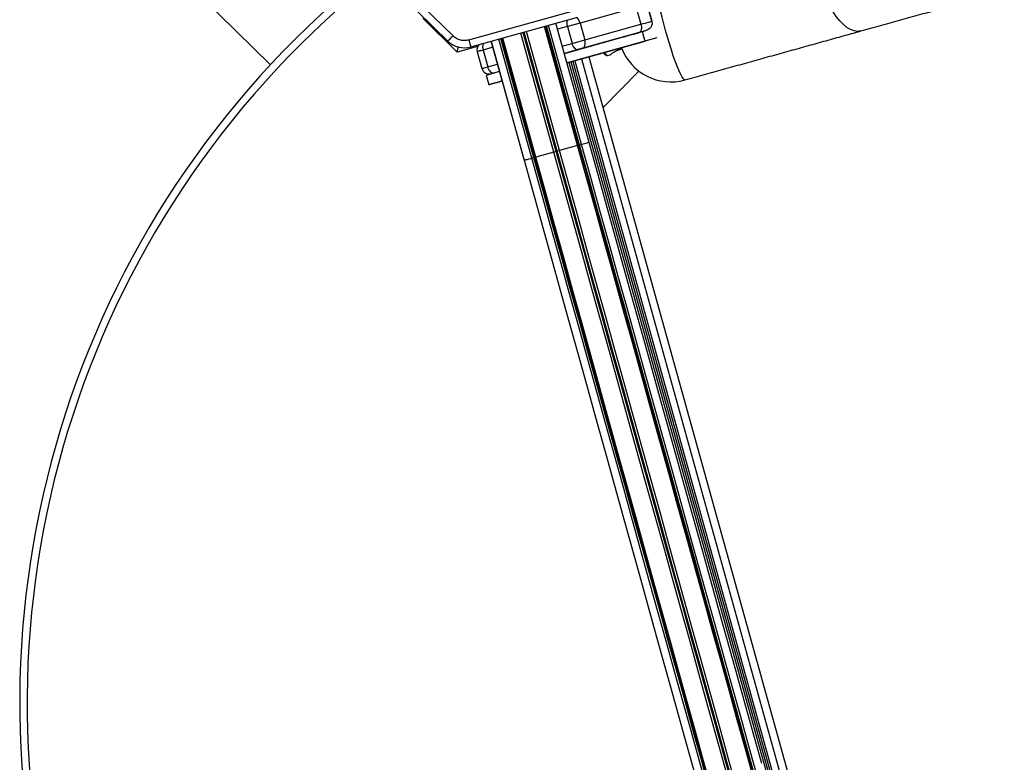
# Model space of a CAD drawing. Units: millimetres. Extents: x -3608 to 3588, y -2754 to 2523.
# Drawn here: x 530 to 925, y -864 to -567 of the extents above; entities that cross this region are included whole.
import ezdxf

# ---------------------------------------------------------------- set-up
doc = ezdxf.new("R2010")
doc.units = ezdxf.units.MM
doc.header["$LTSCALE"] = 1000
doc.layers.add('1 EQUIPMENT', color=7, linetype='Continuous', lineweight=18)

# ---------------------------------------------------------------- blocks, each defined once
blk = doc.blocks.new('EQ 06-1005')
at = {"layer": '1 EQUIPMENT', "color": 7, "linetype": 'Continuous', "lineweight": 25}
for p, q in [((585.94, -541.04), (630.84, -585.1)), ((672.58, -542.73), (703.92, -573.49)), ((670.48, -544.88), (701.82, -575.63)), ((710.21, -575.11), (752.52, -563.35)), ((777.29, -562.17), (754.76, -568.43)), ((777.29, -562.17), (779.16, -568.91)), ((783.49, -567.71), (781.61, -560.96)), ((781.61, -560.97), (783.48, -567.71)), ((705.59, -580.03), (691.81, -566.51)), ((711.02, -578), (753.32, -566.24)), ((753.81, -617.47), (740.55, -569.79)), ((754.29, -617.34), (741.03, -569.65)), ((754.55, -617.26), (741.29, -569.58)), ((755.37, -617.04), (742.11, -569.35)), ((758.38, -616.2), (745.12, -568.52)), ((758.39, -616.2), (745.13, -568.51)), ((749.69, -569.84), (745.8, -570.92)), ((754.76, -568.43), (749.69, -569.84)), ((749.69, -569.84), (751.57, -576.58)), ((754.76, -568.43), (756.63, -575.18)), ((756.63, -575.18), (779.16, -568.91)), ((780.82, -571.56), (778.38, -572.24)), ((735.48, -622.57), (722.22, -574.88)), ((736.3, -622.34), (723.04, -574.66)), ((736.56, -622.27), (723.3, -574.58)), ((737.05, -622.13), (723.79, -574.45)), ((744.32, -620.11), (731.06, -572.43)), ((745.24, -619.85), (731.98, -572.17)), ((745.61, -619.75), (732.35, -572.07)), ((746.53, -619.49), (733.27, -571.81)), ((748.48, -580.56), (771.69, -574.1)), ((785.57, -574.39), (749.55, -584.41)), ((751.57, -576.58), (756.63, -575.18)), ((778.38, -572.24), (755.84, -578.51)), ((713.77, -577.76), (705.59, -580.03)), ((705.59, -580.03), (706.16, -577.83)), ((719.87, -578.13), (715.98, -579.22)), ((715.98, -579.22), (717.85, -585.96)), ((719.2, -575.72), (732.46, -623.41)), ((732.47, -623.41), (719.21, -575.72)), ((747.67, -577.67), (751.57, -576.58)), ((753.82, -579.07), (748.48, -580.56)), ((749.55, -584.41), (780.87, -575.7)), ((755.84, -578.51), (753.82, -579.07)), ((769.93, -579.26), (771.54, -578.81)), ((771.54, -578.81), (770.91, -578.99)), ((713.57, -579.89), (715.45, -586.63)), ((755.37, -582.79), (914.37, -1154.54)), ((758.26, -581.99), (917.26, -1153.75)), ((758.26, -581.99), (917.26, -1153.75)), ((765.69, -581.48), (766.71, -581.2)), ((717.85, -585.96), (721.75, -584.88)), ((750.3, -584.2), (909.31, -1155.95)), ((751.08, -583.98), (910.09, -1155.74)), ((751.84, -583.77), (910.85, -1155.52)), ((752.63, -583.55), (911.63, -1155.31)), ((717.21, -589.25), (718.29, -593.1)), ((718.34, -588.83), (718.34, -588.83)), ((720.1, -588.45), (719.14, -588.72)), ((719.14, -588.72), (719.14, -588.72)), ((722.55, -587.77), (720.1, -588.45)), ((763.92, -602.34), (778.33, -587.65)), ((763.92, -602.34), (778.33, -587.65)), ((753.81, -617.47), (746.53, -619.49)), ((754.29, -617.34), (753.81, -617.47)), ((754.55, -617.26), (754.29, -617.34)), ((755.37, -617.04), (754.55, -617.26)), ((758.39, -616.2), (758.38, -616.2)), ((736.3, -622.34), (735.48, -622.57)), ((736.56, -622.27), (736.3, -622.34)), ((737.05, -622.13), (736.56, -622.27)), ((744.32, -620.11), (737.05, -622.13)), ((745.24, -619.85), (744.32, -620.11)), ((745.61, -619.75), (745.24, -619.85)), ((746.53, -619.49), (745.61, -619.75)), ((732.47, -623.41), (732.46, -623.41))]:
    blk.add_line(p, q, dxfattribs=at)
at = {"layer": '1 EQUIPMENT', "color": 7, "linetype": 'Continuous', "lineweight": 25, "flags": 128}
for points in [[(788.98, -571.37), (788.26, -568.7), (787.59, -566.06), (786.98, -563.51), (786.43, -561.08), (785.97, -558.81), (785.6, -556.75), (785.33, -554.93), (785.15, -553.38), (785.07, -552.13), (785.1, -551.2), (785.24, -550.6), (785.47, -550.35)], [(867.21, -571.61), (867.21, -571.61), (865.9, -571.79), (864.52, -571.61), (863.09, -571.08), (861.64, -570.22), (860.18, -569.02), (858.74, -567.53), (857.35, -565.75), (856.03, -563.72), (854.81, -561.48), (853.7, -559.06), (852.73, -556.51), (851.9, -553.87)], [(771.69, -574.1), (772.43, -573.9), (773.62, -573.56), (774.92, -573.2), (776.3, -572.82), (777.75, -572.42), (779.27, -572), (780.82, -571.56)], [(779.16, -568.91), (779.29, -569.48), (779.35, -570.05), (779.34, -570.59), (779.27, -571.08), (779.12, -571.51), (778.92, -571.85), (778.67, -572.1), (778.38, -572.24)], [(779.16, -568.91), (780.08, -568.65), (780.92, -568.42), (781.65, -568.22), (782.27, -568.05), (782.77, -567.91), (783.14, -567.8), (783.38, -567.74), (783.48, -567.71)], [(796.83, -591.19), (796.83, -591.19), (796.5, -591.09), (796.07, -590.65), (795.57, -589.86), (794.98, -588.75), (794.34, -587.33), (793.63, -585.63), (792.89, -583.67), (792.11, -581.5), (791.32, -579.14), (790.53, -576.63), (789.74, -574.03), (788.98, -571.37)], [(755.84, -578.51), (756.14, -578.37), (756.39, -578.12), (756.59, -577.78), (756.73, -577.35), (756.81, -576.86), (756.82, -576.32), (756.76, -575.75), (756.63, -575.18)], [(715.98, -579.22), (715.46, -579.36), (714.98, -579.49), (714.57, -579.61), (714.22, -579.71), (713.94, -579.78), (713.74, -579.84), (713.61, -579.88), (713.57, -579.89)], [(753.82, -579.07), (753.52, -579.1), (753.2, -579.01), (752.88, -578.81), (752.56, -578.51), (752.26, -578.12), (751.99, -577.66), (751.75, -577.14), (751.57, -576.58)], [(780.87, -575.7), (778.67, -576.31), (776.7, -576.86), (775, -577.33), (773.6, -577.72), (772.52, -578.02), (771.79, -578.23), (771.41, -578.33), (771.35, -578.35)], [(764.17, -580.34), (764.24, -580.41), (764.86, -581.01), (765.16, -581.32), (765.16, -581.32), (764.86, -581.01), (764.24, -580.41), (764.17, -580.34)], [(764.48, -580.26), (764.72, -580.5), (765.34, -581.12), (765.65, -581.44), (765.69, -581.48)], [(715.45, -586.63), (715.49, -586.62), (715.61, -586.58), (715.81, -586.53), (716.09, -586.45), (716.44, -586.35), (716.86, -586.24), (717.33, -586.11), (717.85, -585.96)], [(720.1, -588.45), (719.81, -588.47), (719.49, -588.38), (719.17, -588.18), (718.85, -587.89), (718.54, -587.5), (718.27, -587.04), (718.04, -586.52), (717.85, -585.96)], [(717.21, -589.25), (717.26, -589.24), (717.6, -589.15), (718.27, -588.96), (719.27, -588.68), (720.56, -588.32), (722.14, -587.88), (722.55, -587.77)], [(723.62, -591.62), (723.21, -591.73), (721.63, -592.17), (720.34, -592.53), (719.34, -592.81), (718.67, -593), (718.33, -593.09), (718.33, -593.09), (718.67, -593), (719.34, -592.81), (720.34, -592.53), (721.63, -592.17), (723.21, -591.73), (723.62, -591.62)], [(824.18, -870.54), (820.98, -859.01), (817.72, -847.31), (814.43, -835.45), (811.08, -823.43), (807.7, -811.27), (804.28, -798.98), (800.83, -786.55), (797.34, -774.01), (793.82, -761.35), (790.27, -748.6), (786.7, -735.75), (783.1, -722.82), (779.49, -709.81), (775.85, -696.74), (772.2, -683.62), (768.54, -670.44), (764.86, -657.23), (761.18, -643.99), (757.5, -630.74), (753.81, -617.47)], [(824.55, -869.99), (821.35, -858.48), (818.1, -846.8), (814.81, -834.96), (811.48, -822.96), (808.1, -810.82), (804.68, -798.55), (801.24, -786.14), (797.75, -773.62), (794.24, -760.98), (790.7, -748.25), (787.13, -735.42), (783.54, -722.51), (779.93, -709.53), (776.3, -696.48), (772.66, -683.37), (769, -670.22), (765.33, -657.03), (761.66, -643.82), (757.97, -630.58), (754.29, -617.34)], [(824.78, -869.79), (821.58, -858.28), (818.33, -846.61), (815.04, -834.77), (811.71, -822.78), (808.33, -810.65), (804.92, -798.38), (801.47, -785.98), (797.99, -773.46), (794.48, -760.84), (790.94, -748.11), (787.38, -735.29), (783.79, -722.38), (780.18, -709.41), (776.55, -696.36), (772.91, -683.27), (769.25, -670.12), (765.59, -656.94), (761.91, -643.73), (758.24, -630.5), (754.55, -617.26)], [(758.38, -616.2), (758.26, -616.23), (758.06, -616.29), (757.79, -616.36), (757.44, -616.46), (757.02, -616.58), (756.54, -616.71), (755.98, -616.87), (755.37, -617.04)], [(825.53, -869.32), (822.33, -857.82), (819.09, -846.16), (815.8, -834.33), (812.47, -822.36), (809.1, -810.23), (805.69, -797.98), (802.24, -785.59), (798.77, -773.08), (795.26, -760.47), (791.72, -747.75), (788.16, -734.95), (784.58, -722.06), (780.97, -709.09), (777.35, -696.06), (773.71, -682.98), (770.06, -669.84), (766.39, -656.67), (762.72, -643.48), (759.05, -630.26), (755.37, -617.04)], [(827.52, -864.79), (824.37, -853.47), (821.17, -841.98), (817.93, -830.32), (814.65, -818.52), (811.33, -806.58), (807.97, -794.5), (804.57, -782.29), (801.15, -769.97), (797.69, -757.54), (794.2, -745.01), (790.69, -732.39), (787.16, -719.68), (783.61, -706.91), (780.04, -694.07), (776.45, -681.17), (772.85, -668.23), (769.25, -655.26), (765.63, -642.25), (762.01, -629.23), (758.38, -616.2)], [(735.48, -622.57), (734.87, -622.74), (734.32, -622.89), (733.83, -623.03), (733.41, -623.14), (733.07, -623.24), (732.79, -623.32), (732.59, -623.37), (732.47, -623.41)], [(805.64, -874.85), (802.44, -863.35), (799.2, -851.69), (795.91, -839.86), (792.58, -827.89), (789.21, -815.76), (785.8, -803.51), (782.36, -791.12), (778.88, -778.61), (775.37, -766), (771.84, -753.28), (768.27, -740.48), (764.69, -727.59), (761.08, -714.62), (757.46, -701.59), (753.82, -688.51), (750.17, -675.37), (746.51, -662.2), (742.84, -649.01), (739.16, -635.79), (735.48, -622.57)], [(806.52, -874.86), (803.33, -863.36), (800.08, -851.68), (796.79, -839.85), (793.45, -827.86), (790.08, -815.73), (786.67, -803.45), (783.22, -791.06), (779.74, -778.54), (776.23, -765.91), (772.69, -753.18), (769.12, -740.36), (765.53, -727.46), (761.92, -714.48), (758.3, -701.44), (754.65, -688.34), (751, -675.2), (747.33, -662.02), (743.66, -648.81), (739.98, -635.58), (736.3, -622.34)], [(806.82, -874.92), (803.62, -863.41), (800.38, -851.73), (797.08, -839.89), (793.75, -827.89), (790.37, -815.75), (786.96, -803.48), (783.51, -791.07), (780.02, -778.55), (776.51, -765.92), (772.97, -753.18), (769.4, -740.35), (765.81, -727.44), (762.2, -714.46), (758.57, -701.41), (754.93, -688.3), (751.27, -675.15), (747.6, -661.96), (743.93, -648.75), (740.25, -635.51), (736.56, -622.27)], [(807.42, -875.2), (804.22, -863.67), (800.96, -851.97), (797.67, -840.11), (794.32, -828.1), (790.94, -815.94), (787.52, -803.64), (784.07, -791.21), (780.58, -778.67), (777.06, -766.02), (773.51, -753.26), (769.94, -740.41), (766.34, -727.48), (762.73, -714.47), (759.09, -701.4), (755.44, -688.28), (751.78, -675.1), (748.1, -661.89), (744.42, -648.66), (740.74, -635.4), (737.05, -622.13)], [(815.12, -874.71), (811.9, -863.11), (808.62, -851.34), (805.31, -839.4), (801.94, -827.31), (798.54, -815.08), (795.1, -802.71), (791.63, -790.21), (788.12, -777.59), (784.58, -764.86), (781.01, -752.03), (777.41, -739.1), (773.79, -726.09), (770.16, -713.01), (766.5, -699.86), (762.83, -686.65), (759.14, -673.4), (755.45, -660.11), (751.74, -646.79), (748.03, -633.46), (744.32, -620.11)], [(816.01, -874.33), (812.79, -862.74), (809.51, -850.97), (806.2, -839.04), (802.84, -826.96), (799.44, -814.73), (796, -802.37), (792.52, -789.87), (789.01, -777.26), (785.48, -764.54), (781.91, -751.71), (778.32, -738.79), (774.7, -725.79), (771.06, -712.71), (767.41, -699.57), (763.74, -686.37), (760.05, -673.12), (756.36, -659.84), (752.66, -646.52), (748.95, -633.19), (745.24, -619.85)], [(816.38, -874.23), (813.16, -862.63), (809.89, -850.87), (806.57, -838.94), (803.21, -826.86), (799.81, -814.63), (796.37, -802.27), (792.89, -789.77), (789.39, -777.16), (785.85, -764.43), (782.28, -751.61), (778.69, -738.69), (775.07, -725.68), (771.44, -712.61), (767.78, -699.46), (764.11, -686.26), (760.43, -673.02), (756.73, -659.73), (753.03, -646.42), (749.32, -633.09), (745.61, -619.75)], [(817.33, -874.09), (814.11, -862.49), (810.83, -850.72), (807.52, -838.79), (804.15, -826.7), (800.75, -814.47), (797.31, -802.09), (793.84, -789.59), (790.33, -776.98), (786.79, -764.24), (783.22, -751.41), (779.62, -738.49), (776.01, -725.48), (772.37, -712.39), (768.71, -699.24), (765.04, -686.04), (761.35, -672.79), (757.66, -659.5), (753.95, -646.18), (750.24, -632.84), (746.53, -619.49)], [(801.6, -872), (798.45, -860.67), (795.26, -849.18), (792.02, -837.53), (788.73, -825.73), (785.41, -813.78), (782.05, -801.7), (778.66, -789.5), (775.23, -777.17), (771.78, -764.74), (768.29, -752.21), (764.78, -739.59), (761.25, -726.89), (757.7, -714.11), (754.13, -701.28), (750.54, -688.38), (746.94, -675.44), (743.33, -662.46), (739.72, -649.46), (736.09, -636.44), (732.47, -623.41)]]:
    blk.add_lwpolyline(points, dxfattribs=at)
at = {"layer": '1 EQUIPMENT', "color": 7, "linetype": 'Continuous', "lineweight": 25}
for centre, radius, start, end in [((905.35, -840.47), 374.93, 128.4189, 262.6832), ((905.35, -840.47), 371.93, 128.4395, 262.6425), ((753.61, -568.51), 4.13, 162.2419, 198.755), ((750.97, -569.26), 3.87, 12.3549, 51.7231), ((791.15, -570.77), 11.4, 185.4379, 205.6441), ((708.47, -568.85), 9.5, 225.541, 285.541), ((716.46, -579.08), 3, 139.0258, 195.541), ((719.89, -577.89), 4.13, 162.2418, 198.7551), ((791.15, -570.77), 21.2, 200.9543, 285.541), ((765.55, -581), 0.5, 225.541, 284.6359), ((718.34, -585.83), 3, 195.541, 285.541), ((826.85, -863.84), 0.387, 5.9494, 25.1318)]:
    blk.add_arc(centre, radius, start, end, dxfattribs=at)
for points, knots in [([(867.21, -571.61), (869.84, -570.88), (877.48, -568.76), (890.23, -565.21), (905.51, -560.96), (920.91, -556.68), (936.44, -552.36), (952.1, -548.01), (967.87, -543.62), (983.75, -539.21), (999.73, -534.76), (1015.82, -530.29), (1032, -525.79), (1048.28, -521.26), (1064.64, -516.71), (1081.07, -512.14), (1097.59, -507.55), (1114.17, -502.93), (1130.82, -498.3), (1147.53, -493.66), (1164.29, -489), (1181.1, -484.32), (1197.95, -479.64), (1214.84, -474.94), (1231.76, -470.23), (1248.71, -465.52), (1265.68, -460.8), (1282.66, -456.08), (1299.66, -451.35), (1316.66, -446.62), (1333.65, -441.9), (1350.65, -437.17), (1367.63, -432.45), (1384.59, -427.73), (1401.54, -423.02), (1418.45, -418.32), (1435.33, -413.62), (1452.18, -408.94), (1468.98, -404.27), (1485.73, -399.61), (1502.42, -394.96), (1519.06, -390.34), (1535.62, -385.73), (1552.12, -381.14), (1568.55, -376.58), (1584.89, -372.03), (1601.14, -367.51), (1617.31, -363.02), (1633.37, -358.55), (1649.34, -354.11), (1665.19, -349.7), (1680.94, -345.32), (1696.57, -340.97), (1712.07, -336.66), (1727.45, -332.38), (1742.7, -328.15), (1754.36, -324.9), (1760.94, -323.07), (1762.51, -322.63)], [0, 0, 0, 0, 0.009597, 0.027831, 0.046065, 0.064299, 0.082534, 0.100768, 0.119003, 0.137237, 0.155471, 0.173706, 0.19194, 0.210174, 0.228409, 0.246643, 0.264877, 0.283112, 0.301346, 0.31958, 0.337815, 0.356049, 0.374283, 0.392518, 0.410752, 0.428987, 0.447221, 0.465455, 0.48369, 0.501924, 0.520158, 0.538393, 0.556627, 0.574861, 0.593096, 0.61133, 0.629564, 0.647799, 0.666033, 0.684267, 0.702502, 0.720736, 0.738971, 0.757205, 0.775439, 0.793674, 0.811908, 0.830142, 0.848377, 0.866611, 0.884845, 0.90308, 0.921314, 0.939548, 0.957783, 0.976017, 0.994251, 1, 1, 1, 1]), ([(782.74, -570.53), (782.64, -570.62), (782.12, -571.09), (781.43, -571.39), (780.82, -571.56), (780.82, -571.56)], [0, 0, 0, 0, 0.178568, 0.995778, 1, 1, 1, 1]), ([(783.6, -568.43), (783.6, -568.52), (783.59, -568.89), (783.42, -569.7), (783, -570.21), (782.74, -570.53)], [0, 0, 0, 0, 0.105055, 0.427663, 1, 1, 1, 1]), ([(783.48, -567.71), (783.49, -567.71), (783.55, -567.95), (783.58, -568.19), (783.6, -568.43)], [0, 0, 0, 0, 0.014293, 1, 1, 1, 1]), ([(703.92, -573.49), (704.35, -573.85), (705.22, -574.58), (706.83, -575.21), (708.55, -575.44), (709.67, -575.22), (710.21, -575.11)], [0, 0, 0, 0, 0.245668, 0.5, 0.754332, 1, 1, 1, 1]), ([(796.83, -591.19), (798.16, -590.82), (802.03, -589.74), (808.41, -587.97), (815.94, -585.87), (823.4, -583.8), (830.79, -581.74), (838.09, -579.71), (845.29, -577.71), (852.39, -575.73), (859.24, -573.83), (864.16, -572.46), (866.75, -571.74), (867.21, -571.61)], [0, 0, 0, 0, 0.0543756, 0.1577088, 0.2610468, 0.3643849, 0.467723, 0.5710611, 0.6743992, 0.7777373, 0.8810754, 0.9789774, 1, 1, 1, 1]), ([(766.9, -581.04), (766.9, -581.04), (766.95, -581), (767.16, -580.84), (767.52, -580.57), (768.02, -580.23), (768.63, -579.85), (769.35, -579.44), (770.16, -579.06), (770.93, -578.75), (771.42, -578.61), (771.61, -578.56)], [0, 0, 0, 0, 0.002474, 0.125724, 0.252028, 0.381445, 0.514199, 0.648819, 0.787744, 0.916327, 1, 1, 1, 1]), ([(766.71, -581.19), (766.71, -581.19), (766.72, -581.18), (766.83, -581.09), (766.9, -581.04)], [0, 0, 0, 0, 0.456839, 1, 1, 1, 1]), ([(766.88, -581.11), (766.88, -581.11), (766.87, -581.11), (766.91, -581.08), (767.01, -581.01), (767.07, -580.96)], [0, 0, 0, 0, 0.029802, 0.383806, 1, 1, 1, 1])]:
    blk.add_open_spline(points, degree=3, knots=knots, dxfattribs=at)
for points in [[(703.92, -573.49), (703.65, -573.77), (703.1, -574.33), (702.4, -575.04), (701.92, -575.53), (701.85, -575.6), (701.82, -575.63)], [(710.21, -575.11), (710.32, -575.49), (710.53, -576.25), (710.8, -577.2), (710.98, -577.87), (711.01, -577.96), (711.02, -578)]]:
    blk.add_open_spline(points, degree=3, dxfattribs=at)

msp = doc.modelspace()

# ---------------------------------------------------------------- block references
at = {"layer": '1 EQUIPMENT'}
msp.add_blockref('EQ 06-1005', (0, 0), dxfattribs=at)

doc.saveas('drawing.dxf')
